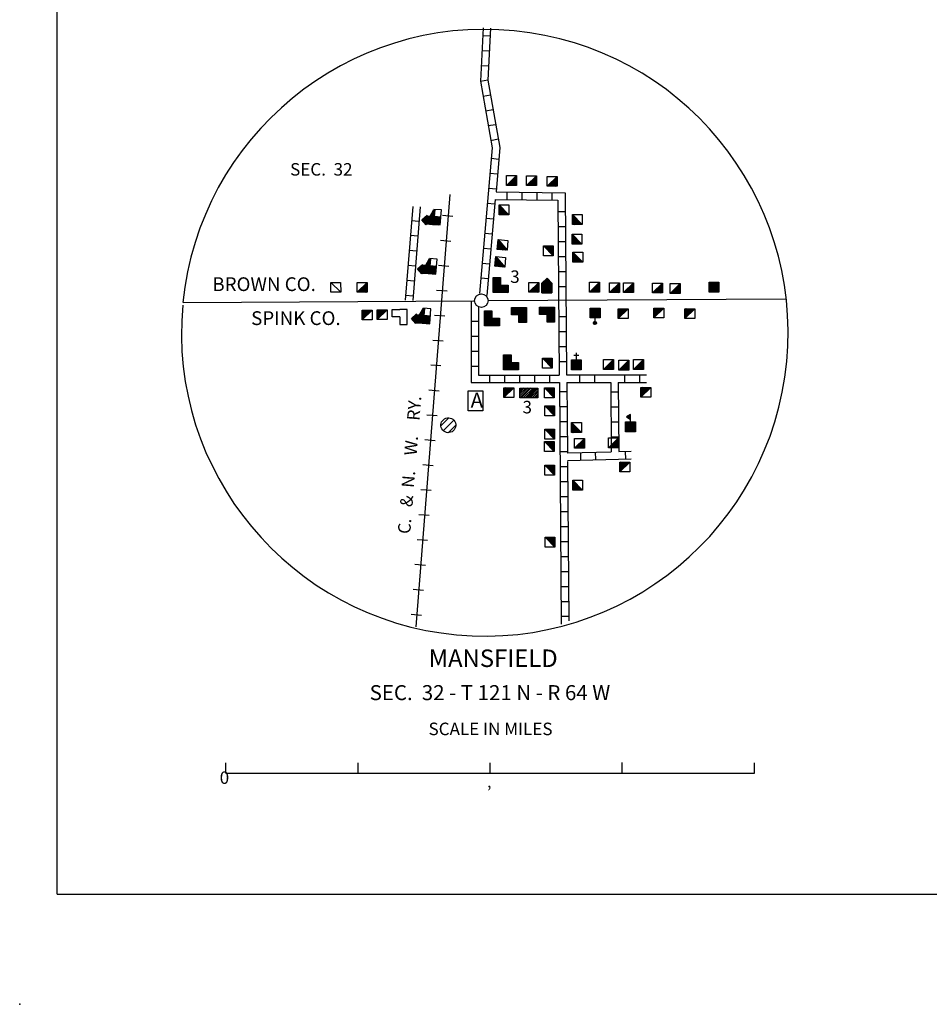
# Model space of a CAD drawing. Extents: x 1610064 to 2157601, y 16348238 to 16765687.
# Drawn here: x 1698781 to 1735161, y 16387725 to 16427098 of the extents above; entities that cross this region are included whole.
import ezdxf
from ezdxf.enums import TextEntityAlignment as Align

# ---------------------------------------------------------------- set-up
doc = ezdxf.new("R2010")
doc.units = 0
doc.header["$MEASUREMENT"] = 0
for name, color, linetype in [('L23', 7, 'CONTINUOUS'), ('L26', 7, 'CONTINUOUS'), ('L31', 7, 'CONTINUOUS'), ('L32', 7, 'CONTINUOUS'), ('L34', 7, 'CONTINUOUS')]:
    doc.layers.add(name, color=color, linetype=linetype)
doc.styles.add('STYLE-FONT001', font='font001.shx')
doc.styles.add('STYLE-FONT002', font='font002.shx')
doc.styles.add('STYLE-FONT023', font='font023.shx')

# ---------------------------------------------------------------- blocks, each defined once
blk = doc.blocks.new('TWN_7')
at = {"layer": 'L31', "color": 7, "linetype": 'CONTINUOUS'}
blk.add_circle((-33, -6), 269, dxfattribs=at)
blk = doc.blocks.new('DWELL')
at = {"layer": 'L34', "color": 7, "linetype": 'CONTINUOUS'}
for p, q in [((-208, -200), (192, 192)), ((-175, -200), (192, 158)), ((-142, -200), (192, 125)), ((-100, -200), (192, 83)), ((-67, -200), (192, 50)), ((-33, -200), (192, 17)), ((8, -200), (192, -17)), ((50, -200), (192, -58)), ((83, -200), (192, -92)), ((117, -200), (192, -125)), ((150, -200), (192, -158))]:
    blk.add_line(p, q, dxfattribs=at)
at = {"layer": 'L34', "color": 7, "linetype": 'CONTINUOUS', "flags": 128}
blk.add_lwpolyline([(-208, -200), (-208, 192), (192, 192), (192, -200), (-208, -200)], close=True, dxfattribs=at)
blk = doc.blocks.new('DWELL_1')
at = {"layer": 'L34', "color": 7, "linetype": 'CONTINUOUS'}
for p, q in [((-208, -200), (192, 192)), ((-175, -200), (192, 158)), ((-142, -200), (192, 125)), ((-100, -200), (192, 83)), ((-67, -200), (192, 50)), ((-33, -200), (192, 17)), ((8, -200), (192, -17)), ((50, -200), (192, -58)), ((83, -200), (192, -92)), ((117, -200), (192, -125)), ((150, -200), (192, -158))]:
    blk.add_line(p, q, dxfattribs=at)
at = {"layer": 'L34', "color": 7, "linetype": 'CONTINUOUS', "flags": 128}
blk.add_lwpolyline([(-208, -200), (-208, 192), (192, 192), (192, -200), (-208, -200)], close=True, dxfattribs=at)
blk = doc.blocks.new('DWELL_2')
at = {"layer": 'L34', "color": 7, "linetype": 'CONTINUOUS'}
for p, q in [((-208, -200), (192, 192)), ((-175, -200), (192, 158)), ((-142, -200), (192, 125)), ((-100, -200), (192, 83)), ((-67, -200), (192, 50)), ((-33, -200), (192, 17)), ((8, -200), (192, -17)), ((50, -200), (192, -58)), ((83, -200), (192, -92)), ((117, -200), (192, -125)), ((150, -200), (192, -158))]:
    blk.add_line(p, q, dxfattribs=at)
at = {"layer": 'L34', "color": 7, "linetype": 'CONTINUOUS', "flags": 128}
blk.add_lwpolyline([(-208, -200), (-208, 192), (192, 192), (192, -200), (-208, -200)], close=True, dxfattribs=at)
blk = doc.blocks.new('DWELL_3')
at = {"layer": 'L34', "color": 7, "linetype": 'CONTINUOUS'}
for p, q in [((-208, -200), (192, 192)), ((-175, -200), (192, 158)), ((-142, -200), (192, 125)), ((-100, -200), (192, 83)), ((-67, -200), (192, 50)), ((-33, -200), (192, 17)), ((8, -200), (192, -17)), ((50, -200), (192, -58)), ((83, -200), (192, -92)), ((117, -200), (192, -125)), ((150, -200), (192, -158))]:
    blk.add_line(p, q, dxfattribs=at)
at = {"layer": 'L34', "color": 7, "linetype": 'CONTINUOUS', "flags": 128}
blk.add_lwpolyline([(-208, -200), (-208, 192), (192, 192), (192, -200), (-208, -200)], close=True, dxfattribs=at)
blk = doc.blocks.new('DWELL_4')
at = {"layer": 'L34', "color": 7, "linetype": 'CONTINUOUS'}
for p, q in [((-208, -200), (192, 192)), ((-175, -200), (192, 158)), ((-142, -200), (192, 125)), ((-100, -200), (192, 83)), ((-67, -200), (192, 50)), ((-33, -200), (192, 17)), ((8, -200), (192, -17)), ((50, -200), (192, -58)), ((83, -200), (192, -92)), ((117, -200), (192, -125)), ((150, -200), (192, -158))]:
    blk.add_line(p, q, dxfattribs=at)
at = {"layer": 'L34', "color": 7, "linetype": 'CONTINUOUS', "flags": 128}
blk.add_lwpolyline([(-208, -200), (-208, 192), (192, 192), (192, -200), (-208, -200)], close=True, dxfattribs=at)
blk = doc.blocks.new('DWELL_5')
at = {"layer": 'L34', "color": 7, "linetype": 'CONTINUOUS'}
for p, q in [((-208, -202), (184, 192)), ((-175, -199), (187, 159)), ((-142, -197), (190, 126)), ((-99, -201), (185, 83)), ((-66, -198), (188, 50)), ((-32, -204), (191, 17)), ((1, -201), (186, -17)), ((51, -196), (189, -59)), ((76, -202), (184, -93)), ((110, -199), (187, -126)), ((143, -197), (190, -159))]:
    blk.add_line(p, q, dxfattribs=at)
at = {"layer": 'L34', "color": 7, "linetype": 'CONTINUOUS', "flags": 128}
blk.add_lwpolyline([(-208, -202), (-201, 191), (184, 192), (185, -201), (-208, -202)], close=True, dxfattribs=at)
blk = doc.blocks.new('DWELL_6')
at = {"layer": 'L34', "color": 7, "linetype": 'CONTINUOUS'}
for p, q in [((-208, -202), (184, 192)), ((-175, -199), (187, 159)), ((-142, -197), (190, 126)), ((-99, -201), (185, 83)), ((-66, -198), (188, 50)), ((-32, -204), (191, 17)), ((1, -201), (186, -17)), ((51, -196), (189, -59)), ((76, -202), (184, -93)), ((110, -199), (187, -126)), ((143, -197), (190, -159))]:
    blk.add_line(p, q, dxfattribs=at)
at = {"layer": 'L34', "color": 7, "linetype": 'CONTINUOUS', "flags": 128}
blk.add_lwpolyline([(-208, -202), (-201, 191), (184, 192), (185, -201), (-208, -202)], close=True, dxfattribs=at)
blk = doc.blocks.new('VBSNS')
at = {"layer": 'L34', "color": 7, "linetype": 'CONTINUOUS', "flags": 128}
for points in [[(0, 0), (0, 300), (-300, 300), (-300, 0)], [(-300, 0), (-300, -300), (0, -300)], [(0, 0), (300, 0), (300, -300), (0, -300)]]:
    blk.add_lwpolyline(points, dxfattribs=at)
blk = doc.blocks.new('BSNS')
at = {"layer": 'L34', "color": 7, "linetype": 'CONTINUOUS'}
for p, q in [((-308, 567), (-267, 600)), ((-308, 425), (-125, 600)), ((-300, 542), (-233, 600)), ((-300, 492), (-192, 600)), ((-300, 458), (-158, 600)), ((-300, 392), (-92, 600)), ((-300, 358), (-50, 600)), ((-300, 317), (-17, 600)), ((-300, 283), (0, 583)), ((-300, 250), (0, 550)), ((-300, 217), (0, 508)), ((-300, 175), (0, 475)), ((-300, 142), (0, 442)), ((-300, 108), (0, 408)), ((-300, 67), (0, 367)), ((-300, 33), (0, 333)), ((-300, 0), (0, 300)), ((-267, 0), (33, 300)), ((-233, 0), (67, 300)), ((-192, 0), (108, 300)), ((-158, 0), (142, 300)), ((-125, 0), (175, 300)), ((-92, 0), (208, 300)), ((-50, 0), (250, 300)), ((-17, 0), (283, 300)), ((17, 0), (300, 283)), ((50, 0), (300, 250)), ((100, 8), (300, 208)), ((125, 0), (300, 175)), ((158, 0), (300, 142)), ((192, 0), (300, 108)), ((233, 0), (300, 67)), ((267, 0), (300, 33))]:
    blk.add_line(p, q, dxfattribs=at)
at = {"layer": 'L34', "color": 7, "linetype": 'CONTINUOUS', "flags": 128}
for points in [[(-300, 300), (-300, 600), (0, 600), (0, 300), (-300, 300)], [(-300, 0), (-300, 300), (0, 300), (0, 0), (-300, 0)], [(0, 0), (0, 300), (300, 300), (300, 0), (0, 0)]]:
    blk.add_lwpolyline(points, close=True, dxfattribs=at)
blk = doc.blocks.new('BSNS_1')
at = {"layer": 'L34', "color": 7, "linetype": 'CONTINUOUS'}
for p, q in [((-308, 567), (-267, 600)), ((-308, 425), (-125, 600)), ((-300, 542), (-233, 600)), ((-300, 492), (-192, 600)), ((-300, 458), (-158, 600)), ((-300, 392), (-92, 600)), ((-300, 358), (-50, 600)), ((-300, 317), (-17, 600)), ((-300, 283), (0, 583)), ((-300, 250), (0, 550)), ((-300, 217), (0, 508)), ((-300, 175), (0, 475)), ((-300, 142), (0, 442)), ((-300, 108), (0, 408)), ((-300, 67), (0, 367)), ((-300, 33), (0, 333)), ((-300, 0), (0, 300)), ((-267, 0), (33, 300)), ((-233, 0), (67, 300)), ((-192, 0), (108, 300)), ((-158, 0), (142, 300)), ((-125, 0), (175, 300)), ((-92, 0), (208, 300)), ((-50, 0), (250, 300)), ((-17, 0), (283, 300)), ((17, 0), (300, 283)), ((50, 0), (300, 250)), ((100, 8), (300, 208)), ((125, 0), (300, 175)), ((158, 0), (300, 142)), ((192, 0), (300, 108)), ((233, 0), (300, 67)), ((267, 0), (300, 33))]:
    blk.add_line(p, q, dxfattribs=at)
at = {"layer": 'L34', "color": 7, "linetype": 'CONTINUOUS', "flags": 128}
for points in [[(-300, 300), (-300, 600), (0, 600), (0, 300), (-300, 300)], [(-300, 0), (-300, 300), (0, 300), (0, 0), (-300, 0)], [(0, 0), (0, 300), (300, 300), (300, 0), (0, 0)]]:
    blk.add_lwpolyline(points, close=True, dxfattribs=at)
blk = doc.blocks.new('PO')
at = {"layer": 'L34', "color": 7, "linetype": 'CONTINUOUS'}
for p, q in [((-200, 8), (200, 400)), ((-200, 358), (-158, 400)), ((-200, 325), (-125, 400)), ((-200, 292), (-92, 400)), ((-200, 217), (-17, 400)), ((-200, 183), (25, 400)), ((-200, 150), (58, 400)), ((-200, 117), (92, 400)), ((-200, 75), (133, 400)), ((-192, 258), (-58, 400)), ((-58, 608), (0, 667)), ((-50, 583), (33, 667)), ((-42, 558), (58, 650)), ((-17, 550), (67, 633)), ((8, 400), (8, 542)), ((17, 542), (75, 600)), ((-200, 42), (158, 392)), ((-167, 8), (200, 367)), ((-133, 8), (200, 333)), ((-92, 8), (200, 292)), ((-58, 8), (200, 258)), ((-25, 8), (200, 225)), ((17, 8), (200, 192)), ((58, 8), (200, 150)), ((92, 8), (200, 117)), ((125, 8), (200, 83)), ((158, 8), (200, 50))]:
    blk.add_line(p, q, dxfattribs=at)
at = {"layer": 'L34', "color": 7, "linetype": 'CONTINUOUS', "flags": 128}
blk.add_lwpolyline([(-200, 8), (-200, 400), (200, 400), (200, 8), (-200, 8)], close=True, dxfattribs=at)
at = {"layer": 'L34', "color": 7, "linetype": 'CONTINUOUS'}
blk.add_circle((8, 604), 62.6, dxfattribs=at)
blk = doc.blocks.new('MDWELL')
at = {"layer": 'L34', "color": 7, "linetype": 'CONTINUOUS'}
for p, q in [((-358, 17), (-192, 192)), ((-358, -125), (-50, 192)), ((-358, 158), (-333, 183)), ((-358, 92), (-267, 183)), ((-358, -50), (-125, 183)), ((-358, -200), (25, 183)), ((-292, -192), (92, 192)), ((-217, -192), (167, 183)), ((-150, -200), (233, 183)), ((-75, -192), (308, 183)), ((-8, -192), (350, 167)), ((67, -192), (350, 92)), ((133, -200), (350, 25)), ((208, -200), (350, -58)), ((275, -200), (350, -117))]:
    blk.add_line(p, q, dxfattribs=at)
at = {"layer": 'L34', "color": 7, "linetype": 'CONTINUOUS', "flags": 128}
blk.add_lwpolyline([(-358, -200), (-358, 183), (350, 183), (350, -200), (-358, -200)], close=True, dxfattribs=at)
blk = doc.blocks.new('AUTO')
at = {"layer": 'L34', "color": 7, "linetype": 'CONTINUOUS', "flags": 128}
blk.add_lwpolyline([(-308, -392), (-308, 408), (283, 408), (283, -392), (-308, -392)], close=True, dxfattribs=at)
at = {"layer": 'L34', "color": 7, "linetype": 'CONTINUOUS', "style": 'STYLE-FONT001', "width": 1.00425}
blk.add_text('A', height=600, rotation=0, dxfattribs=at).set_placement((-208, -275))
blk = doc.blocks.new('FARM')
at = {"layer": 'L34', "color": 7, "linetype": 'CONTINUOUS'}
for p, q in [((-208, -200), (183, 192)), ((-208, 150), (-167, 192)), ((-208, 117), (-133, 192)), ((-208, 83), (-100, 192)), ((-208, 58), (-67, 192)), ((-208, 8), (-25, 192)), ((-208, -25), (8, 192)), ((-208, -58), (42, 192)), ((-208, -92), (75, 192)), ((-208, -133), (117, 192)), ((-208, -167), (150, 192)), ((-175, -200), (183, 158)), ((-142, -200), (183, 125)), ((-100, -200), (183, 83)), ((-67, -200), (183, 50)), ((-33, -200), (183, 17)), ((0, -200), (183, -17)), ((50, -200), (183, -58)), ((75, -200), (183, -92)), ((108, -200), (183, -125)), ((142, -200), (183, -158))]:
    blk.add_line(p, q, dxfattribs=at)
at = {"layer": 'L34', "color": 7, "linetype": 'CONTINUOUS', "flags": 128}
blk.add_lwpolyline([(-208, -200), (-208, 192), (183, 192), (183, -200), (-208, -200)], close=True, dxfattribs=at)
blk = doc.blocks.new('ELEV')
at = {"layer": 'L34', "color": 7, "linetype": 'CONTINUOUS'}
for p, q in [((-311, 235), (-141, 415)), ((-293, 219), (-115, 400)), ((-337, 241), (-303, 235)), ((-304, 143), (-87, 361)), ((-304, -66), (21, 261)), ((-304, -174), (-2, 125)), ((-304, -283), (77, 90)), ((-301, 110), (-61, 346)), ((-301, 1), (-6, 292)), ((-301, -208), (25, 111)), ((-301, -316), (94, 83)), ((-299, 77), (-43, 331)), ((-298, 177), (-97, 377)), ((-298, -32), (12, 277)), ((-298, -141), (-4, 158)), ((-298, -249), (51, 96)), ((-295, 35), (-33, 307)), ((-292, -107), (2, 192)), ((-268, -314), (120, 68)), ((7, 235), (48, 238)), ((14, -66), (137, 61)), ((56, -71), (172, 47)), ((89, -68), (190, 32)), ((122, -66), (215, 25)), ((155, -63), (242, 11)), ((-234, -319), (6, -75)), ((-192, -316), (9, -116)), ((-159, -314), (12, -150)), ((-125, -319), (6, -183)), ((-92, -317), (9, -217)), ((-50, -313), (12, -258)), ((-17, -319), (6, -292)), ((198, -68), (268, -4)), ((231, -65), (285, -11)), ((264, -63), (304, -35))]:
    blk.add_line(p, q, dxfattribs=at)
at = {"layer": 'L34', "color": 7, "linetype": 'CONTINUOUS', "flags": 128}
for points in [[(-337, 241), (-151, 431), (48, 238)], [(-303, 235), (-300, -15), (-300, -15)], [(-2, 125), (302, -18)], [(3, 284), (3, 284)], [(7, 126), (7, 235)], [(-300, -15), (-300, -15), (-301, -316), (301, -319)], [(1, -17), (1, -17)], [(8, -317), (14, -66)], [(8, -317), (8, -317)], [(14, -66), (298, -68)], [(301, -319), (302, -18)]]:
    blk.add_lwpolyline(points, dxfattribs=at)
blk = doc.blocks.new('BULK')
at = {"layer": 'L34', "color": 7, "linetype": 'CONTINUOUS'}
for p, q in [((-300, -25), (25, 292)), ((-208, -217), (217, 208)), ((-8, -300), (300, 8))]:
    blk.add_line(p, q, dxfattribs=at)
blk.add_ellipse((0, 0), major_axis=(149, -258), ratio=0.99935, dxfattribs=at)
blk = doc.blocks.new('CH')
at = {"layer": 'L34', "color": 7, "linetype": 'CONTINUOUS'}
for p, q in [((-100, 583), (100, 583)), ((8, 392), (8, 675)), ((-200, -8), (192, 392)), ((-200, 350), (-158, 392)), ((-200, 317), (-125, 392)), ((-200, 283), (-92, 392)), ((-200, 250), (-58, 392)), ((-200, 208), (-17, 392)), ((-200, 175), (17, 392)), ((-200, 142), (50, 392)), ((-200, 108), (83, 392)), ((-200, 67), (125, 392)), ((-200, 33), (158, 383)), ((-167, -8), (200, 358)), ((-133, -8), (200, 325)), ((-92, -8), (200, 283)), ((-58, -8), (200, 250)), ((-25, -8), (200, 217)), ((8, -8), (200, 183)), ((58, 0), (200, 142)), ((83, -8), (200, 108)), ((117, -8), (200, 75)), ((150, -8), (200, 42))]:
    blk.add_line(p, q, dxfattribs=at)
at = {"layer": 'L34', "color": 7, "linetype": 'CONTINUOUS', "flags": 128}
blk.add_lwpolyline([(-200, -8), (-200, 392), (192, 392), (192, -8), (-200, -8)], close=True, dxfattribs=at)
blk = doc.blocks.new('SCL')
at = {"layer": 'L34', "color": 7, "linetype": 'CONTINUOUS'}
for p, q in [((8, 450), (-150, 358)), ((8, 425), (-125, 342)), ((8, 400), (-100, 333)), ((8, 167), (8, 450)), ((-200, 125), (-158, 167)), ((-200, 92), (-125, 167)), ((-200, 58), (-92, 167)), ((-200, -25), (-17, 167)), ((-200, -58), (25, 167)), ((-200, -92), (58, 167)), ((-200, -125), (92, 167)), ((-200, -167), (133, 167)), ((-200, -200), (158, 158)), ((-200, -233), (183, 150)), ((-192, 25), (-58, 167)), ((-167, -233), (192, 125)), ((-150, 358), (8, 258)), ((-133, -233), (192, 92)), ((-92, -233), (192, 50)), ((8, 367), (-75, 317)), ((-58, -233), (192, 17)), ((8, 333), (-50, 300)), ((8, 308), (-33, 283)), ((8, 275), (-8, 267)), ((-25, -233), (192, -25)), ((17, -233), (192, -58)), ((58, -225), (192, -92)), ((92, -233), (192, -125)), ((125, -233), (192, -167)), ((158, -233), (192, -192))]:
    blk.add_line(p, q, dxfattribs=at)
at = {"layer": 'L34', "color": 7, "linetype": 'CONTINUOUS', "flags": 128}
blk.add_lwpolyline([(-200, -233), (-200, 167), (200, 167), (200, -233), (-200, -233)], close=True, dxfattribs=at)
blk = doc.blocks.new('CMIS2')
at = {"layer": 'L31', "color": 7, "linetype": 'CONTINUOUS'}
for p, q in [((-10525, -592), (-10525, -183)), ((-5242, -592), (-5242, -183)), ((42, -592), (42, -183)), ((5325, -592), (5325, -175)), ((10608, -592), (10608, -183)), ((-10525, -592), (-5242, -592)), ((-5242, -592), (42, -592)), ((42, -592), (5325, -592)), ((5325, -592), (10608, -592))]:
    blk.add_line(p, q, dxfattribs=at)
at = {"layer": 'L31', "color": 7, "linetype": 'CONTINUOUS', "style": 'STYLE-FONT002'}
for s, height, p in [('SCALE IN MILES', 499.99, (56, 925)), ('0', 500, (-10586, -1025)), ('‚', 500, (4, -1183))]:
    blk.add_text(s, height=height, rotation=360, dxfattribs=at).set_placement(p, align=Align.CENTER)
blk = doc.blocks.new('TWNHL_2')
at = {"layer": 'L34', "color": 7, "linetype": 'CONTINUOUS'}
for p, q in [((-200, 100), (8, 300)), ((-200, 58), (25, 283)), ((-200, 25), (42, 267)), ((-200, -8), (58, 250)), ((-200, -83), (100, 208)), ((-200, -117), (108, 192)), ((-200, -150), (125, 175)), ((-200, -183), (142, 158)), ((-200, -225), (167, 133)), ((-200, -258), (183, 117)), ((-200, -292), (200, 100)), ((-200, -292), (-200, 100)), ((-192, -33), (75, 233)), ((-167, -292), (200, 67)), ((-133, -292), (200, 33)), ((200, 100), (8, 300)), ((200, 100), (200, -292)), ((-200, -292), (200, -292)), ((-92, -292), (200, -8)), ((-58, -292), (200, -42)), ((-25, -292), (200, -75)), ((17, -292), (200, -108)), ((58, -292), (200, -150)), ((92, -292), (200, -183)), ((125, -292), (200, -217)), ((158, -292), (200, -250))]:
    blk.add_line(p, q, dxfattribs=at)
blk = doc.blocks.new('DWELLN_2')
at = {"layer": 'L34', "color": 7, "linetype": 'CONTINUOUS'}
blk.add_line((-206, -202), (189, 194), dxfattribs=at)
at = {"layer": 'L34', "color": 7, "linetype": 'CONTINUOUS', "flags": 128}
blk.add_lwpolyline([(-206, -202), (-203, 189), (189, 194), (186, -197), (-206, -202)], close=True, dxfattribs=at)

msp = doc.modelspace()

# ---------------------------------------------------------------- linework, layer by layer
at = {"layer": 'L23', "color": 7, "linetype": 'CONTINUOUS'}
for q in [(1700282, 16572206), (2003779, 16392129)]:
    msp.add_line((1700282, 16392130), q, dxfattribs=at)
at = {"layer": 'L26', "color": 3, "linetype": 'CONTINUOUS'}
msp.add_point((1698781, 16387725), dxfattribs=at)
at = {"layer": 'L31', "color": 7, "linetype": 'CONTINUOUS'}
for p, q in [((1717314, 16426772), (1717206, 16424646)), ((1717614, 16426755), (1717506, 16424680)), ((1717298, 16426463), (1717598, 16426447)), ((1717264, 16425863), (1717564, 16425847)), ((1717231, 16425263), (1717531, 16425247)), ((1717206, 16424638), (1717506, 16424688)), ((1717206, 16424646), (1717681, 16421971)), ((1717506, 16424680), (1717981, 16421988)), ((1717314, 16424046), (1717606, 16424096)), ((1717414, 16423455), (1717714, 16423505)), ((1717523, 16422863), (1717814, 16422913)), ((1717623, 16422271), (1717923, 16422330)), ((1717681, 16421971), (1717173, 16416146)), ((1717981, 16421988), (1717831, 16420213)), ((1717639, 16421555), (1717939, 16421521)), ((1717589, 16420955), (1717889, 16420930)), ((1717539, 16420355), (1717839, 16420330)), ((1717831, 16420213), (1720598, 16420180)), ((1717798, 16419913), (1717464, 16416063)), ((1717798, 16419913), (1720298, 16419880)), ((1718281, 16419905), (1718281, 16420205)), ((1718881, 16419896), (1718881, 16420196)), ((1719481, 16419888), (1719481, 16420188)), ((1720081, 16419888), (1720081, 16420188)), ((1720298, 16419880), (1720356, 16412888)), ((1720598, 16420180), (1720656, 16412896)), ((1714498, 16419630), (1714198, 16415880)), ((1714798, 16419613), (1714498, 16415863)), ((1717481, 16419755), (1717781, 16419730)), ((1720306, 16419430), (1720606, 16419430)), ((1714748, 16419030), (1714456, 16419055)), ((1715689, 16419280), (1716106, 16419246)), ((1717431, 16419163), (1717731, 16419138)), ((1720306, 16418830), (1720606, 16418830)), ((1714706, 16418438), (1714406, 16418463)), ((1715614, 16418280), (1716023, 16418246)), ((1717381, 16418563), (1717681, 16418538)), ((1714656, 16417838), (1714356, 16417863)), ((1717331, 16417963), (1717631, 16417938)), ((1720314, 16418230), (1720614, 16418230)), ((1720314, 16417630), (1720614, 16417630)), ((1714606, 16417238), (1714306, 16417263)), ((1715531, 16417280), (1715948, 16417246)), ((1717281, 16417363), (1717573, 16417338)), ((1717223, 16416771), (1717523, 16416746)), ((1720323, 16417030), (1720623, 16417030)), ((1714564, 16416638), (1714264, 16416663)), ((1715456, 16416288), (1715873, 16416255)), ((1720331, 16416430), (1720631, 16416430)), ((1714514, 16416046), (1714214, 16416063)), ((1717531, 16415863), (1729406, 16415930)), ((1705315, 16415788), (1716956, 16415855)), ((1716831, 16415838), (1716831, 16412588)), ((1717131, 16415596), (1717131, 16412888)), ((1715373, 16415288), (1715789, 16415255)), ((1720339, 16415230), (1720639, 16415230)), ((1716831, 16415046), (1717131, 16415046)), ((1716831, 16414446), (1717131, 16414446)), ((1720348, 16414630), (1720648, 16414630)), ((1715298, 16414288), (1715714, 16414255)), ((1720348, 16414030), (1720648, 16414030)), ((1716831, 16413846), (1717131, 16413846)), ((1715223, 16413296), (1715631, 16413263)), ((1716831, 16413246), (1717131, 16413246)), ((1720356, 16413430), (1720656, 16413430)), ((1717131, 16412888), (1720356, 16412888)), ((1717581, 16412588), (1717581, 16412888)), ((1718181, 16412588), (1718181, 16412888)), ((1718781, 16412588), (1718781, 16412888)), ((1719381, 16412588), (1719381, 16412888)), ((1719981, 16412588), (1719981, 16412888)), ((1720656, 16412896), (1723856, 16412896)), ((1721181, 16412596), (1721181, 16412896)), ((1721781, 16412596), (1721781, 16412896)), ((1722981, 16412596), (1722981, 16412896)), ((1723581, 16412596), (1723581, 16412896)), ((1716831, 16412588), (1720364, 16412588)), ((1720364, 16412588), (1720439, 16402921)), ((1720664, 16412596), (1720689, 16409763)), ((1720664, 16412596), (1722417, 16412596)), ((1722417, 16412596), (1722442, 16409817)), ((1722717, 16412596), (1722742, 16409825)), ((1722717, 16412596), (1723856, 16412596)), ((1715139, 16412296), (1715556, 16412263)), ((1720364, 16412230), (1720664, 16412230)), ((1722720, 16412201), (1722422, 16412199)), ((1720373, 16411630), (1720673, 16411630)), ((1722725, 16411605), (1722427, 16411602)), ((1715064, 16411296), (1715481, 16411271)), ((1720373, 16411030), (1720673, 16411030)), ((1722731, 16411008), (1722432, 16411006)), ((1720381, 16410430), (1720681, 16410430)), ((1722736, 16410412), (1722438, 16410409)), ((1714981, 16410305), (1715398, 16410271)), ((1720381, 16409830), (1720681, 16409830)), ((1720689, 16409771), (1722442, 16409817)), ((1721223, 16409488), (1721223, 16409788)), ((1721823, 16409505), (1721814, 16409805)), ((1722742, 16409825), (1723239, 16409838)), ((1723023, 16409530), (1723014, 16409830)), ((1714906, 16409305), (1715323, 16409271)), ((1720389, 16409230), (1720689, 16409230)), ((1720689, 16409471), (1723239, 16409538)), ((1720689, 16409430), (1720739, 16403055)), ((1720398, 16408630), (1720698, 16408630)), ((1714831, 16408313), (1715239, 16408280)), ((1720398, 16408030), (1720698, 16408030)), ((1714748, 16407313), (1715164, 16407280)), ((1720406, 16407430), (1720706, 16407430)), ((1720406, 16406830), (1720706, 16406830)), ((1714673, 16406313), (1715089, 16406280)), ((1720414, 16406230), (1720714, 16406230)), ((1714589, 16405321), (1715006, 16405288)), ((1720423, 16405630), (1720723, 16405630)), ((1720423, 16405030), (1720723, 16405030)), ((1714514, 16404321), (1714931, 16404288)), ((1720431, 16404430), (1720731, 16404430)), ((1720439, 16403830), (1720739, 16403830)), ((1714439, 16403321), (1714848, 16403288)), ((1720439, 16403246), (1720739, 16403246))]:
    msp.add_line(p, q, dxfattribs=at)
at = {"layer": 'L31', "color": 7, "linetype": 'CONTINUOUS', "flags": 128}
msp.add_lwpolyline([(1715989, 16420113), (1714631, 16402821)], dxfattribs=at)
at = {"layer": 'L31', "color": 7, "linetype": 'CONTINUOUS'}
msp.add_arc((1717382, 16414579), 12132, 174.7881, 174.3064, dxfattribs=at)

# ---------------------------------------------------------------- block references
for name, p, xscale, yscale, zscale, rotation in [('TWN_7', (1717239, 16415896), 1.000001405487589, 1.000001405487589, 1.000001405487589, 91.4344900051888), ('CMIS2', (1717556, 16397563), 1.000000000010842, 1.000000000010842, 1.000000000010842, 0.0002668047176815066)]:
    msp.add_blockref(name, p, dxfattribs=dict(at, xscale=xscale, yscale=yscale, zscale=zscale, rotation=rotation))
at = {"layer": 'L34', "color": 7, "linetype": 'CONTINUOUS'}
for name, p, xscale, yscale, zscale, rotation in [('DWELL', (1718456, 16420671), 1.000000000173473, 1.000000000173473, 1.000000000173473, 0.001067218870610318), ('DWELL', (1719264, 16420663), 1.000000000173473, 1.000000000173473, 1.000000000173473, 0.001067218870610318), ('DWELL', (1720081, 16420638), 1.000000000173473, 1.000000000173473, 1.000000000173473, 0.001067218870610318), ('ELEV', (1715306, 16419213), 0.9999996169716818, 0.9999996169716818, 0.9999996169716818, 85.47990806447612), ('DWELL', (1718156, 16419488), 1.000000000173473, 1.000000000173473, 1.000000000173473, 270.0010672188706), ('DWELL_1', (1721089, 16419096), 1.000000000173473, 1.000000000173473, 1.000000000173473, 270.0010672188706), ('DWELL_5', (1718098, 16418080), 1.000000630194455, 1.000000630194455, 1.000000630194455, 264.9513970912569), ('DWELL', (1721073, 16418313), 1.000000000173473, 1.000000000173473, 1.000000000173473, 270.0010672188706), ('DWELL_1', (1719923, 16417863), 1.000000000173473, 1.000000000173473, 1.000000000173473, 90.00106721887062), ('ELEV', (1715131, 16417246), 0.9999996169716818, 0.9999996169716818, 0.9999996169716818, 85.47990806447612), ('DWELL_6', (1718006, 16417405), 1.000000630194455, 1.000000630194455, 1.000000630194455, 264.9513970912569), ('DWELL_1', (1721106, 16417596), 1.000000000173473, 1.000000000173473, 1.000000000173473, 270.0010672188706), ('BSNS', (1718014, 16416188), 1.000000000097578, 1.000000000097578, 1.000000000097578, 0.0008004141529982364), ('TWNHL_2', (1719864, 16416463), 1.000000000173473, 1.000000000173473, 1.000000000173473, 0.001067218870610318), ('DWELLN_2', (1711419, 16416405), 0.9999996062380396, 0.9999996062380396, 0.9999996062380396, 89.70144405227587), ('DWELL_1', (1712481, 16416396), 1.000000000173473, 1.000000000173473, 1.000000000173473, 0.001067218870610318), ('DWELL_4', (1719348, 16416396), 1.000000000173473, 1.000000000173473, 1.000000000173473, 0.001067218870610318), ('DWELL_1', (1721781, 16416405), 1.000000000173473, 1.000000000173473, 1.000000000173473, 0.001067218870610318), ('DWELL', (1722573, 16416388), 1.000000000173473, 1.000000000173473, 1.000000000173473, 0.001067218870610318), ('DWELL', (1723139, 16416388), 1.000000000173473, 1.000000000173473, 1.000000000173473, 0.001067218870610318), ('DWELL_1', (1724298, 16416371), 1.000000000173473, 1.000000000173473, 1.000000000173473, 0.001067218870610318), ('DWELL_1', (1725006, 16416355), 1.000000000173473, 1.000000000173473, 1.000000000173473, 0.001067218870610318), ('FARM', (1726564, 16416405), 1.000000000173473, 1.000000000173473, 1.000000000173473, 0.001067218870610318), ('DWELL_1', (1712665, 16415288), 1.000000000173473, 1.000000000173473, 1.000000000173473, 180.0010672188706), ('DWELL', (1713265, 16415296), 1.000000000173473, 1.000000000173473, 1.000000000173473, 180.0010672188706), ('VBSNS', (1713981, 16415213), 1.000000000173473, 1.000000000173473, 1.000000000173473, 180.0010672188706), ('ELEV', (1714889, 16415263), 0.9999996169716818, 0.9999996169716818, 0.9999996169716818, 85.47990806447612), ('BSNS', (1718748, 16415590), 1.000000000097578, 1.000000000097578, 1.000000000097578, 180.000800414153), ('BSNS_1', (1719873, 16415605), 1.000000000097578, 1.000000000097578, 1.000000000097578, 180.000800414153), ('PO', (1721798, 16415571), 1.000000000043368, 1.000000000043368, 1.000000000043368, 180.0005336094354), ('DWELL_1', (1722906, 16415338), 1.000000000173473, 1.000000000173473, 1.000000000173473, 180.0010672188706), ('DWELL_1', (1724339, 16415363), 1.000000000173473, 1.000000000173473, 1.000000000173473, 180.0010672188706), ('DWELL_1', (1725581, 16415338), 1.000000000173473, 1.000000000173473, 1.000000000173473, 180.0010672188706), ('BSNS', (1717666, 16414857), 1.000000000097578, 1.000000000097578, 1.000000000097578, 0.0008004141529982364), ('BSNS', (1718431, 16413096), 1.000000000097578, 1.000000000097578, 1.000000000097578, 0.0008004141529982364), ('DWELL_1', (1719881, 16413371), 1.000000000173473, 1.000000000173473, 1.000000000173473, 90.00106721887062), ('CH', (1721048, 16413105), 1.000000000043368, 1.000000000043368, 1.000000000043368, 0.0005336094353514424), ('DWELL_2', (1722339, 16413313), 1.000000000173473, 1.000000000173473, 1.000000000173473, 0.001067218870610318), ('DWELL', (1722956, 16413288), 1.000000000173473, 1.000000000173473, 1.000000000173473, 0.001067218870610318), ('DWELL_2', (1723539, 16413313), 1.000000000173473, 1.000000000173473, 1.000000000173473, 0.001067218870610318), ('DWELL', (1718339, 16412180), 1.000000000173473, 1.000000000173473, 1.000000000173473, 180.0010672188706), ('MDWELL', (1719148, 16412180), 1.000000000097578, 1.000000000097578, 1.000000000097578, 0.0008004141529982364), ('DWELL_3', (1719956, 16412180), 1.000000000173473, 1.000000000173473, 1.000000000173473, 90.00106721887062), ('DWELL_1', (1723814, 16412196), 1.000000000173473, 1.000000000173473, 1.000000000173473, 180.0010672188706), ('AUTO', (1717023, 16411855), 1.000000000097578, 1.000000000097578, 1.000000000097578, 0.0008004141529982364), ('DWELL_3', (1719973, 16411471), 1.000000000173473, 1.000000000173473, 1.000000000173473, 90.00106721887062), ('BULK', (1715923, 16410880), 1.000000000173473, 1.000000000173473, 1.000000000173473, 0.001067218870610318), ('SCL', (1723206, 16410855), 1.000000000097578, 1.000000000097578, 1.000000000097578, 0.0008004141529982364), ('DWELL_2', (1721056, 16410780), 1.000000000173473, 1.000000000173473, 1.000000000173473, 270.0010672188706), ('DWELL_1', (1719973, 16410538), 1.000000000173473, 1.000000000173473, 1.000000000173473, 90.00106721887062), ('DWELL_3', (1722539, 16410180), 1.000000000173473, 1.000000000173473, 1.000000000173473, 0.001067218870610318), ('DWELL_1', (1719956, 16410038), 1.000000000173473, 1.000000000173473, 1.000000000173473, 90.00106721887062), ('DWELL_1', (1721181, 16410163), 1.000000000173473, 1.000000000173473, 1.000000000173473, 0.001067218870610318), ('DWELL_1', (1719971, 16409093), 1.000000000173473, 1.000000000173473, 1.000000000173473, 90.00106721887062), ('DWELL_3', (1722981, 16409205), 1.000000000173473, 1.000000000173473, 1.000000000173473, 180.0010672188706), ('DWELL', (1721098, 16408471), 1.000000000173473, 1.000000000173473, 1.000000000173473, 270.0010672188706), ('DWELL_1', (1719989, 16406213), 1.000000000173473, 1.000000000173473, 1.000000000173473, 90.00106721887062)]:
    msp.add_blockref(name, p, dxfattribs=dict(at, xscale=xscale, yscale=yscale, zscale=zscale, rotation=rotation))

# ---------------------------------------------------------------- texts
at = {"layer": 'L31', "color": 7, "linetype": 'CONTINUOUS'}
for s, height, rotation, style, p in [('BROWN CO.', 550, 360, 'STYLE-FONT002', (1708555, 16416246)), ('SPINK CO.', 550, 360, 'STYLE-FONT002', (1709828, 16414888)), ('C.   &  N.    W.    RY.', 500, 85.3419, 'STYLE-FONT023', (1714622, 16409274)), ('MANSFIELD', 700, 360, 'STYLE-FONT002', (1717718, 16401213)), ('SEC.  32 - T 121 N - R 64 W', 599.98, 360, 'STYLE-FONT002', (1717589, 16399888))]:
    msp.add_text(s, height=height, rotation=rotation, dxfattribs=dict(at, style=style)).set_placement(p, align=Align.CENTER)
at = {"layer": 'L32', "color": 1, "linetype": 'CONTINUOUS', "style": 'STYLE-FONT002'}
msp.add_text('SEC.  32', height=500, rotation=360, dxfattribs=at).set_placement((1710844, 16420863), align=Align.CENTER)
at = {"layer": 'L34', "color": 7, "linetype": 'CONTINUOUS', "style": 'STYLE-FONT002'}
for p in [(1718589, 16416571), (1719081, 16411355)]:
    msp.add_text('3', height=500, rotation=360, dxfattribs=at).set_placement(p, align=Align.CENTER)

doc.saveas('drawing.dxf')
